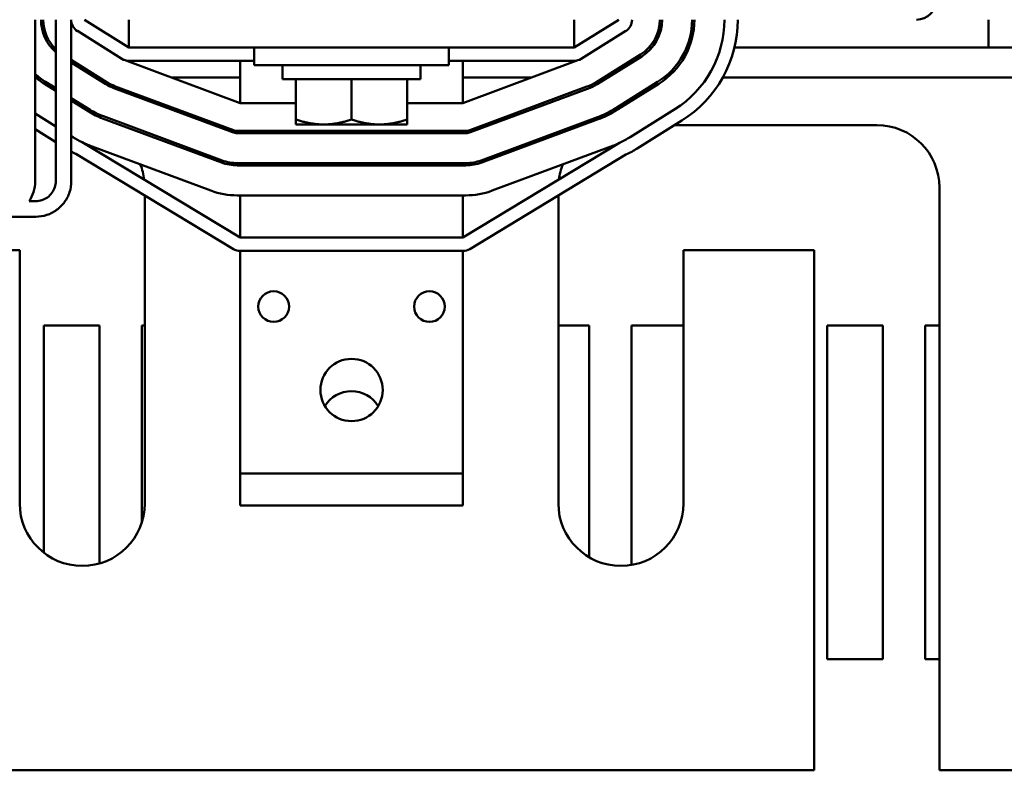
# Model space of a CAD drawing. Units: inches. Extents: x 3 to 143, y 2 to 112.
# Drawn here: x 70 to 75, y 84 to 87 of the extents above; entities that cross this region are included whole.
import ezdxf

# ---------------------------------------------------------------- set-up
doc = ezdxf.new("R2010")
doc.units = ezdxf.units.IN
doc.header["$LTSCALE"] = 6.666667
doc.header["$MEASUREMENT"] = 0
doc.layers.add('Visible (ANSI)', color=7, linetype='Continuous', lineweight=50)

msp = doc.modelspace()

# ---------------------------------------------------------------- linework, layer by layer
at = {"layer": 'Visible (ANSI)'}
for p, q in [((70.2232, 86.4531), (70.2232, 87.1791)), ((70.3152, 86.4531), (70.3152, 87.1791)), ((70.3852, 86.4531), (70.3852, 87.1684)), ((70.6442, 87.0541), (70.4442, 87.1791)), ((70.6442, 87.0541), (70.6442, 87.1791)), ((72.6442, 87.1791), (72.6442, 87.0541)), ((72.8442, 87.1791), (72.6442, 87.0541)), ((74.5052, 87.0541), (74.5052, 87.1791)), ((70.4124, 87.1283), (70.6124, 87.0033)), ((72.676, 87.0033), (72.876, 87.1283)), ((70.2946, 87.0541), (70.3078, 87.0541)), ((70.6442, 87.0541), (72.6442, 87.0541)), ((71.2067, 87.0541), (71.2067, 86.9741)), ((72.0817, 87.0541), (72.0817, 86.9741)), ((72.9423, 87.0223), (72.7423, 86.8973)), ((72.7476, 86.8888), (72.9476, 87.0138)), ((72.9806, 87.0541), (72.9939, 87.0541)), ((73.1496, 87.0541), (73.1604, 87.0541)), ((73.3644, 87.0541), (74.724, 87.0541)), ((70.5462, 86.8973), (70.3852, 86.9979)), ((70.3852, 86.9861), (70.5409, 86.8888)), ((70.6233, 86.9979), (71.1442, 86.8041)), ((70.6442, 86.9941), (71.2067, 86.9941)), ((71.1442, 86.8041), (71.1442, 86.9941)), ((72.0817, 86.9741), (71.2067, 86.9741)), ((71.3342, 86.9741), (71.3342, 86.9111)), ((71.9542, 86.9741), (71.9542, 86.9111)), ((72.0817, 86.9941), (72.6442, 86.9941)), ((72.1442, 86.8041), (72.6608, 86.9965)), ((72.1442, 86.8041), (72.1442, 86.9941)), ((70.2245, 86.9196), (70.2404, 86.9196)), ((70.264, 86.8908), (70.3152, 86.8588)), ((70.3152, 86.8706), (70.2693, 86.8993)), ((70.4915, 86.9196), (70.5104, 86.9196)), ((71.1133, 86.6823), (70.5797, 86.8808)), ((70.8337, 86.9196), (71.1442, 86.9196)), ((71.3342, 86.9111), (71.9542, 86.9111)), ((71.3942, 86.7303), (71.3942, 86.9111)), ((71.6442, 86.7303), (71.6442, 86.9111)), ((71.8942, 86.7303), (71.8942, 86.9111)), ((72.1442, 86.9196), (72.4544, 86.9196)), ((72.7011, 86.8781), (72.1752, 86.6823)), ((72.7781, 86.9196), (72.7969, 86.9196)), ((73.0191, 86.8993), (72.8191, 86.7743)), ((72.8244, 86.7658), (73.0244, 86.8908)), ((73.0481, 86.9196), (73.0639, 86.9196)), ((73.3121, 86.9196), (74.7764, 86.9196)), ((70.5762, 86.8714), (71.1098, 86.6729)), ((72.1787, 86.6729), (72.7044, 86.8687)), ((70.4693, 86.7743), (70.3852, 86.8269)), ((70.3852, 86.8151), (70.464, 86.7658)), ((71.1442, 86.8041), (71.3942, 86.8041)), ((71.8942, 86.8041), (72.1442, 86.8041)), ((70.3152, 86.6996), (70.2232, 86.7571)), ((71.0627, 86.5464), (70.5292, 86.7448)), ((73.096, 86.7763), (72.896, 86.6513)), ((70.5257, 86.7355), (71.0593, 86.537)), ((71.3942, 86.7303), (71.3942, 86.708)), ((71.3942, 86.708), (71.5192, 86.708)), ((71.5192, 86.708), (71.7692, 86.708)), ((71.7692, 86.708), (71.8942, 86.708)), ((71.8942, 86.708), (71.8942, 86.7303)), ((72.7491, 86.7413), (72.2258, 86.5464)), ((72.2293, 86.537), (72.7525, 86.7318)), ((72.9278, 86.6005), (73.1278, 86.7255)), ((74.0042, 86.7051), (73.0953, 86.7051)), ((70.2232, 86.6864), (70.3152, 86.6289)), ((72.1577, 86.6791), (71.1307, 86.6791)), ((71.1307, 86.6691), (72.1577, 86.6691)), ((71.1442, 86.6691), (71.1442, 86.6791)), ((72.1442, 86.6691), (72.1442, 86.6791)), ((70.3925, 86.6513), (70.3852, 86.6559)), ((71.1442, 86.1991), (70.4345, 86.628)), ((72.8482, 86.6252), (72.1442, 86.1991)), ((70.4056, 86.5753), (71.1132, 86.1478)), ((71.0122, 86.4105), (70.4786, 86.6089)), ((72.1753, 86.1478), (72.8767, 86.5723)), ((72.7977, 86.6046), (72.2764, 86.4105)), ((72.1577, 86.5341), (71.1307, 86.5341)), ((71.1307, 86.5241), (72.1577, 86.5241)), ((71.1442, 86.5241), (71.1442, 86.5341)), ((72.1442, 86.5241), (72.1442, 86.5341)), ((74.2852, 83.8041), (74.2852, 86.4241)), ((70.1953, 86.3631), (70.2252, 86.3631)), ((70.7152, 85.0041), (70.7152, 86.3882)), ((71.1442, 86.3891), (71.1307, 86.3891)), ((71.1442, 86.1991), (71.1442, 86.3891)), ((71.1442, 86.3891), (72.1442, 86.3891)), ((72.1442, 86.1991), (72.1442, 86.3891)), ((72.1577, 86.3891), (72.1442, 86.3891)), ((72.5732, 86.3886), (72.5732, 85.0041)), ((69.9542, 86.2931), (70.2252, 86.2931)), ((72.1442, 86.1991), (71.1442, 86.1991)), ((69.5652, 86.1431), (70.1532, 86.1431)), ((70.1532, 86.1431), (70.1532, 85.0041)), ((71.1442, 86.0091), (71.1442, 86.1391)), ((71.1442, 86.1391), (72.1442, 86.1391)), ((72.1442, 86.0091), (72.1442, 86.1391)), ((73.1352, 86.1431), (73.7232, 86.1431)), ((73.1352, 85.0041), (73.1352, 86.1431)), ((73.7232, 86.1431), (73.7232, 83.8041)), ((71.1442, 86.0091), (71.1442, 85.1391)), ((72.1442, 86.0091), (72.1442, 85.1391)), ((70.2616, 84.7824), (70.2616, 85.8041)), ((70.2616, 85.8041), (70.5116, 85.8041)), ((70.5116, 85.8041), (70.5116, 84.734)), ((70.7016, 84.9177), (70.7016, 85.8041)), ((70.7016, 85.8041), (70.7152, 85.8041)), ((72.5732, 85.8041), (72.7116, 85.8041)), ((72.7116, 85.8041), (72.7116, 84.762)), ((72.9016, 84.7272), (72.9016, 85.8041)), ((72.9016, 85.8041), (73.1352, 85.8041)), ((73.7816, 84.3041), (73.7816, 85.8041)), ((73.7816, 85.8041), (74.0316, 85.8041)), ((74.0316, 85.8041), (74.0316, 84.3041)), ((74.2216, 84.3041), (74.2216, 85.8041)), ((74.2216, 85.8041), (74.2852, 85.8041)), ((71.1442, 84.9941), (71.1442, 85.1391)), ((71.1442, 85.1391), (72.1442, 85.1391)), ((72.1442, 84.9941), (72.1442, 85.1391)), ((72.1442, 84.9941), (71.1442, 84.9941)), ((74.0316, 84.3041), (73.7816, 84.3041)), ((74.2852, 84.3041), (74.2216, 84.3041)), ((73.7232, 83.8041), (69.5652, 83.8041)), ((75.0032, 83.8041), (74.2852, 83.8041))]:
    msp.add_line(p, q, dxfattribs=at)
for centre, radius in [((71.2942, 85.8891), 0.069), ((71.9942, 85.8891), 0.069), ((71.6442, 85.5141), 0.14)]:
    msp.add_circle(centre, radius, dxfattribs=at)
for centre, radius, start, end in [((74.1822, 87.2691), 0.09, 270, 0), ((70.4442, 87.1791), 0.195, 180, 228.5689), ((70.4442, 87.1791), 0.185, 180, 225.7742), ((70.4442, 87.1791), 0.06, 180, 237.9946), ((72.8442, 87.1791), 0.06, 302.0054, 0), ((72.8442, 87.1791), 0.185, 302.0054, 0), ((72.8442, 87.1791), 0.195, 302.0054, 0), ((72.8442, 87.1791), 0.33, 302.0054, 0), ((72.8442, 87.1791), 0.34, 302.0054, 0), ((72.8442, 87.1791), 0.475, 302.0054, 0), ((72.8442, 87.1791), 0.535, 302.0054, 0), ((70.6442, 87.0541), 0.06, 237.9946, 270), ((72.6442, 87.0541), 0.06, 270, 302.0054), ((70.4442, 87.1791), 0.33, 227.9563, 237.9946), ((70.4442, 87.1791), 0.34, 229.4584, 237.9946), ((70.6442, 87.0541), 0.195, 237.9946, 249.5964), ((70.6442, 87.0541), 0.185, 237.9946, 249.5964), ((72.6442, 87.0541), 0.185, 287.9056, 302.0054), ((72.6442, 87.0541), 0.195, 287.971, 302.0054), ((70.6442, 87.0541), 0.34, 237.9946, 249.5964), ((70.6442, 87.0541), 0.33, 237.9946, 249.5964), ((72.6442, 87.0541), 0.33, 288.538, 302.0054), ((72.6442, 87.0541), 0.34, 288.5659, 302.0054), ((74.0042, 86.4241), 0.281, 0, 90), ((71.1307, 86.7291), 0.06, 249.5964, 270), ((71.1307, 86.7291), 0.05, 249.5964, 270), ((72.1577, 86.7291), 0.05, 270, 290.4219), ((72.1577, 86.7291), 0.06, 270, 290.4219), ((70.6442, 87.0541), 0.475, 237.9946, 243.7955), ((70.6442, 87.0541), 0.475, 243.7955, 249.5964), ((72.6442, 87.0541), 0.475, 288.8516, 295.4285), ((72.6442, 87.0541), 0.475, 295.4285, 302.0054), ((70.6442, 87.0541), 0.535, 241.0414, 243.5104), ((72.6442, 87.0541), 0.535, 295.7609, 302.0054), ((70.4342, 86.4241), 0.281, 7.2701, 21.778), ((71.1307, 86.7291), 0.205, 249.5964, 270), ((71.1307, 86.7291), 0.195, 249.5964, 270), ((72.1577, 86.7291), 0.195, 270, 290.4219), ((72.1577, 86.7291), 0.205, 270, 290.4219), ((72.8542, 86.4241), 0.281, 158.1933, 172.6347), ((71.1307, 86.7291), 0.34, 249.5964, 270), ((72.1577, 86.7291), 0.34, 270, 290.4219), ((71.1442, 86.1991), 0.06, 238.8603, 270), ((72.1442, 86.1991), 0.06, 270, 301.1813), ((71.6442, 85.3691), 0.14, 31.1886, 148.8114), ((70.4342, 85.0041), 0.281, 180, 0), ((72.8542, 85.0041), 0.281, 180, 0)]:
    msp.add_arc(centre, radius, start, end, dxfattribs=at)
for points, weights in [([(71.5192, 86.708), (71.4612, 86.708), (71.3942, 86.7303)], [1.84002759393, 1.84002759393, 1.70791955648]), ([(71.6442, 86.7303), (71.5772, 86.708), (71.5192, 86.708)], [1.70791955648, 1.84002759393, 1.84002759393]), ([(71.7692, 86.708), (71.7112, 86.708), (71.6442, 86.7303)], [1.84002759393, 1.84002759393, 1.70791955648]), ([(71.8942, 86.7303), (71.8272, 86.708), (71.7692, 86.708)], [1.70791955648, 1.84002759393, 1.84002759393])]:
    msp.add_rational_spline(points, weights, degree=2, dxfattribs=at)
for points, knots in [([(70.1955, 86.3631), (70.204, 86.3756), (70.2107, 86.3893), (70.2206, 86.4196), (70.2232, 86.4364), (70.2232, 86.4531)], [0.9733614, 0.9733614, 0.9733614, 0.9733614, 1.2566371, 1.2566371, 1.5707963, 1.5707963, 1.5707963, 1.5707963]), ([(70.2252, 86.2931), (70.242, 86.2931), (70.2587, 86.2958), (70.2906, 86.3062), (70.3057, 86.3139), (70.3328, 86.3336), (70.3448, 86.3455), (70.3645, 86.3727), (70.3722, 86.3878), (70.3825, 86.4196), (70.3852, 86.4364), (70.3852, 86.4531)], [0, 0, 0, 0, 0.314159, 0.314159, 0.628319, 0.628319, 0.942478, 0.942478, 1.256637, 1.256637, 1.570796, 1.570796, 1.570796, 1.570796]), ([(70.2252, 86.3631), (70.2346, 86.3631), (70.2441, 86.3646), (70.262, 86.3705), (70.2705, 86.3748), (70.2857, 86.3859), (70.2925, 86.3926), (70.3035, 86.4079), (70.3079, 86.4164), (70.3137, 86.4343), (70.3152, 86.4437), (70.3152, 86.4531)], [0, 0, 0, 0, 0.314159, 0.314159, 0.628319, 0.628319, 0.942478, 0.942478, 1.256637, 1.256637, 1.570796, 1.570796, 1.570796, 1.570796])]:
    msp.add_open_spline(points, degree=3, knots=knots, dxfattribs=at)

doc.saveas('drawing.dxf')
